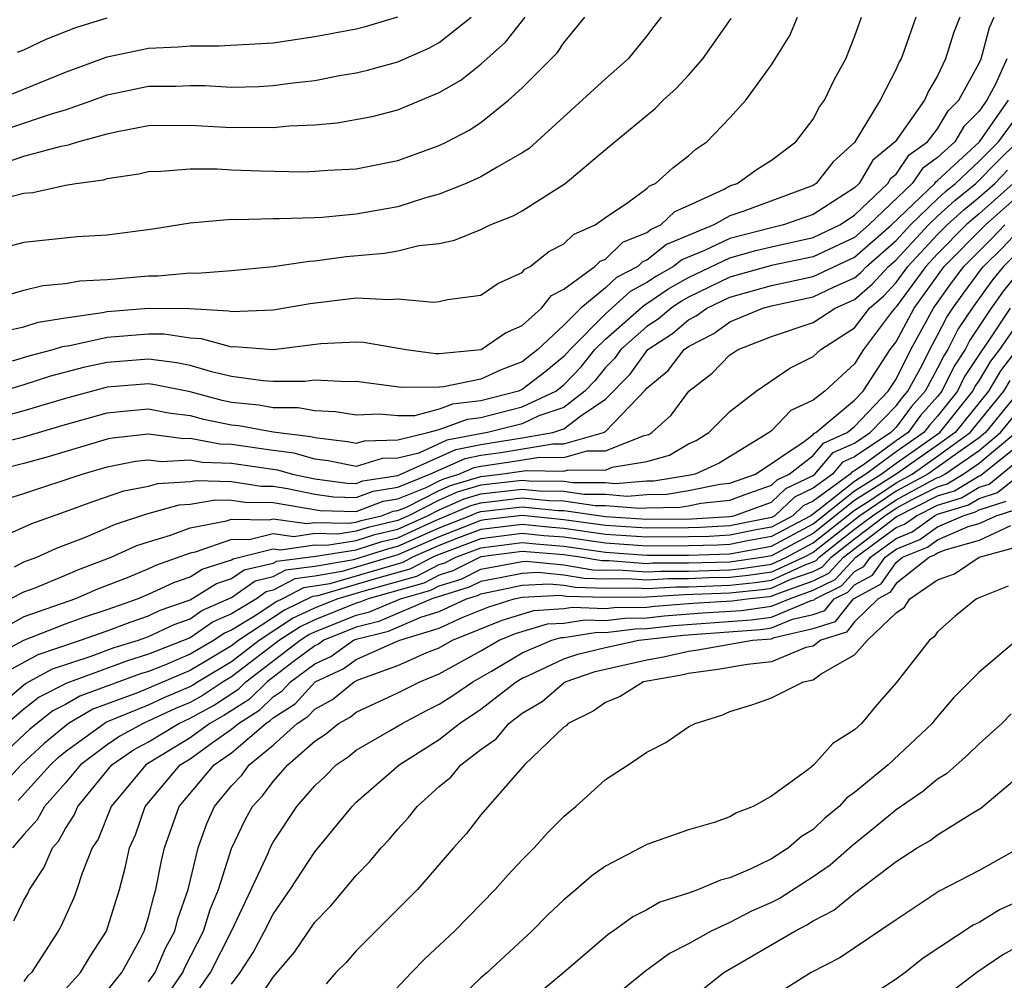
# Model space of a CAD drawing. Units: inches. Extents: x 2592000 to 2595000, y 1484683 to 1485000.
# Drawn here: x 2593001 to 2593048, y 1484757 to 1484803 of the extents above; entities that cross this region are included whole.
import ezdxf

# ---------------------------------------------------------------- set-up
doc = ezdxf.new("R2010")
doc.units = ezdxf.units.IN
doc.header["$MEASUREMENT"] = 0
doc.layers.add('LD25921482_2ft', color=182, linetype='Continuous')

msp = doc.modelspace()

# ---------------------------------------------------------------- linework, layer by layer
at = {"layer": 'LD25921482_2ft'}
for points, elevation in [([(2592999, 1484782.295), (2593001, 1484782.805), (2593003, 1484783.397), (2593005, 1484783.95), (2593005.946, 1484784.055), (2593007, 1484784.141), (2593007.954, 1484783.953), (2593009, 1484783.826), (2593009.652, 1484783.652), (2593011, 1484783.376), (2593011.34, 1484783.34), (2593013, 1484783.042), (2593014.814, 1484782.814), (2593015, 1484782.759), (2593016.575, 1484782.575), (2593017, 1484782.491), (2593017.392, 1484782.608), (2593019, 1484782.654), (2593020.444, 1484783), (2593021, 1484783.148), (2593022.354, 1484783.646), (2593023, 1484783.723), (2593025, 1484784.236), (2593026.618, 1484785), (2593027, 1484785.303), (2593027.832, 1484786.168), (2593028.496, 1484787), (2593029, 1484787.506), (2593030.86, 1484789.14), (2593031, 1484789.213), (2593032.063, 1484789.937), (2593033, 1484790.471), (2593035, 1484791.421), (2593036.238, 1484791.762), (2593037, 1484791.953), (2593039, 1484792.4), (2593040.286, 1484793), (2593041, 1484793.469), (2593042.607, 1484795), (2593042.752, 1484795.248), (2593043, 1484795.451), (2593043.631, 1484796.369), (2593044.516, 1484797), (2593045, 1484797.627), (2593045.512, 1484798.488), (2593046.027, 1484799), (2593047, 1484800.782), (2593047.098, 1484801), (2593047.493, 1484802.507), (2593047.721, 1484803)], 11268), ([(2592999.397, 1484789.397), (2593001, 1484789.859), (2593001.914, 1484790.086), (2593003, 1484790.175), (2593003.697, 1484790.303), (2593005, 1484790.376), (2593007, 1484790.557), (2593007.448, 1484790.552), (2593009, 1484790.7), (2593009.321, 1484790.679), (2593011, 1484790.811), (2593013, 1484790.992), (2593014.738, 1484791.262), (2593015, 1484791.27), (2593016.519, 1484791.481), (2593018.364, 1484791.636), (2593019, 1484791.75), (2593020.009, 1484792.009), (2593021, 1484792.111), (2593021.74, 1484792.26), (2593023, 1484792.782), (2593023.454, 1484793), (2593024.562, 1484793.438), (2593025, 1484793.675), (2593027.067, 1484795), (2593029, 1484796.636), (2593031.399, 1484798.601), (2593031.776, 1484799), (2593032.419, 1484799.581), (2593033, 1484800.215), (2593033.689, 1484801), (2593035.054, 1484802.946)], 11278), ([(2592999.663, 1484799), (2593001, 1484799.529), (2593003, 1484800.351), (2593005, 1484801.089), (2593007, 1484801.507), (2593008.428, 1484801.572), (2593009, 1484801.626), (2593010.384, 1484801.616), (2593013, 1484801.774), (2593015, 1484802.066), (2593017, 1484802.443), (2593017.442, 1484802.558), (2593019, 1484803.017)], 11288), ([(2593043.954, 1484803), (2593043.394, 1484801.394), (2593043.242, 1484801), (2593043.151, 1484800.849), (2593043, 1484800.501), (2593042.227, 1484799), (2593041, 1484796.972), (2593039.966, 1484796.034), (2593039.155, 1484795), (2593039, 1484794.902), (2593035.67, 1484793.67), (2593035, 1484793.439), (2593034.215, 1484793), (2593031.937, 1484792.063), (2593031, 1484791.304), (2593030.784, 1484791.216), (2593030.56, 1484791), (2593029.535, 1484790.465), (2593029, 1484789.971), (2593027.82, 1484789), (2593027, 1484788.175), (2593025.744, 1484787), (2593025, 1484786.407), (2593023.974, 1484786.027), (2593023, 1484785.578), (2593021.2, 1484785.2), (2593021, 1484785.182), (2593019.173, 1484785.173), (2593017, 1484785.456), (2593016.561, 1484785.439), (2593015, 1484785.52), (2593014.532, 1484785.468), (2593013, 1484785.46), (2593012.511, 1484785.489), (2593011, 1484785.701), (2593010.093, 1484785.908), (2593009, 1484786.236), (2593008.368, 1484786.368), (2593007, 1484786.541), (2593005, 1484786.379), (2593003.86, 1484786.139), (2593002.285, 1484785.715), (2593001, 1484785.297), (2592999.981, 1484785)], 11272), ([(2593000.02, 1484795.98), (2593001, 1484796.316), (2593002.798, 1484796.798), (2593003.149, 1484796.851), (2593003.598, 1484797), (2593005, 1484797.391), (2593005.5, 1484797.5), (2593007, 1484797.788), (2593009, 1484797.807), (2593011, 1484797.69), (2593011.707, 1484797.707), (2593013, 1484797.687), (2593013.774, 1484797.774), (2593015, 1484797.821), (2593016.09, 1484797.91), (2593017.773, 1484798.227), (2593019, 1484798.544), (2593021, 1484799.369), (2593022.031, 1484799.97), (2593023, 1484800.733), (2593024.194, 1484801.806), (2593025.135, 1484803)], 11284), ([(2593031.687, 1484803), (2593031.382, 1484802.618), (2593031, 1484802.102), (2593030.095, 1484801), (2593029, 1484800.033), (2593025.322, 1484796.678), (2593025, 1484796.465), (2593023.788, 1484795.787), (2593023, 1484795.309), (2593022.301, 1484795), (2593021, 1484794.482), (2593020.286, 1484794.286), (2593019, 1484793.873), (2593017, 1484793.512), (2593015.363, 1484793.363), (2593015, 1484793.347), (2593013.293, 1484793.293), (2593013, 1484793.3), (2593011.252, 1484793.252), (2593011, 1484793.263), (2593009, 1484793.082), (2593007.208, 1484792.791), (2593005, 1484792.515), (2593003.566, 1484792.434), (2593001, 1484792.162), (2593000.093, 1484791.907)], 11280), ([(2593000.102, 1484787.898), (2593001, 1484788.093), (2593001.683, 1484788.317), (2593003, 1484788.533), (2593004.78, 1484788.78), (2593005, 1484788.828), (2593007, 1484788.99), (2593008.971, 1484788.971), (2593010.867, 1484788.867), (2593011, 1484788.831), (2593013, 1484788.906), (2593014.781, 1484789.219), (2593017, 1484789.488), (2593018.593, 1484789.407), (2593019, 1484789.449), (2593020.724, 1484789.276), (2593021, 1484789.309), (2593021.404, 1484789.404), (2593023, 1484789.624), (2593023.818, 1484790.182), (2593025, 1484790.711), (2593025.127, 1484790.873), (2593025.379, 1484791), (2593026.276, 1484791.724), (2593027, 1484792.092), (2593027.46, 1484792.54), (2593028.501, 1484793), (2593029, 1484793.356), (2593030.074, 1484794.074), (2593031, 1484794.756), (2593031.125, 1484794.875), (2593031.414, 1484795), (2593032.243, 1484795.757), (2593033, 1484796.326), (2593033.355, 1484796.645), (2593033.889, 1484797), (2593035, 1484798.156), (2593035.757, 1484799), (2593037, 1484800.712), (2593037.876, 1484802.123), (2593038.251, 1484803)], 11276), ([(2593046.066, 1484803), (2593045.758, 1484802.241), (2593045.387, 1484801), (2593045, 1484800.18), (2593044.554, 1484799.446), (2593044.361, 1484799), (2593042.954, 1484797), (2593041.881, 1484796.119), (2593041.229, 1484795), (2593041, 1484794.782), (2593039, 1484793.499), (2593037.58, 1484793), (2593037, 1484792.867), (2593035, 1484792.353), (2593033.773, 1484791.773), (2593032.677, 1484791.324), (2593032.277, 1484791), (2593031.463, 1484790.537), (2593031, 1484790.221), (2593030.198, 1484789.802), (2593029, 1484788.713), (2593027.296, 1484787), (2593027.164, 1484786.836), (2593027, 1484786.664), (2593026.084, 1484785.916), (2593025, 1484785.078), (2593024.82, 1484785), (2593023, 1484784.526), (2593021.637, 1484784.363), (2593021, 1484784.129), (2593019.812, 1484783.812), (2593019, 1484783.809), (2593018.109, 1484783.891), (2593017, 1484783.837), (2593016.008, 1484784.008), (2593015, 1484784.049), (2593014.197, 1484784.197), (2593013, 1484784.192), (2593012.315, 1484784.315), (2593011, 1484784.456), (2593010.548, 1484784.548), (2593009, 1484784.962), (2593007.309, 1484785.308), (2593007, 1484785.347), (2593005, 1484785.185), (2593003, 1484784.65), (2593001, 1484784.046), (2593000.178, 1484783.822)], 11270), ([(2593000.319, 1484797.681), (2593002.367, 1484798.367), (2593003, 1484798.539), (2593004.313, 1484799), (2593005, 1484799.261), (2593007, 1484799.681), (2593008.317, 1484799.683), (2593009, 1484799.715), (2593009.709, 1484799.71), (2593011, 1484799.636), (2593012.331, 1484799.67), (2593013, 1484799.706), (2593013.822, 1484799.822), (2593015, 1484799.961), (2593016.193, 1484800.193), (2593017, 1484800.324), (2593017.55, 1484800.449), (2593019, 1484800.861), (2593020.493, 1484801.507), (2593021, 1484801.787), (2593022.528, 1484803)], 11286), ([(2593000.374, 1484794.375), (2593001, 1484794.528), (2593001.432, 1484794.568), (2593003, 1484794.915), (2593003.496, 1484795), (2593004.828, 1484795.172), (2593005, 1484795.229), (2593006.536, 1484795.464), (2593007, 1484795.574), (2593007.585, 1484795.585), (2593009, 1484795.704), (2593010.299, 1484795.701), (2593011, 1484795.655), (2593012.396, 1484795.604), (2593014.437, 1484795.562), (2593015, 1484795.585), (2593015.64, 1484795.64), (2593017, 1484795.703), (2593019, 1484796.109), (2593021, 1484796.826), (2593021.365, 1484797), (2593022.442, 1484797.558), (2593023, 1484797.932), (2593024.33, 1484799), (2593025, 1484799.609), (2593026.691, 1484801.309), (2593027, 1484801.773), (2593028.009, 1484803)], 11282), ([(2593000.451, 1484786.451), (2593001.294, 1484786.706), (2593002.398, 1484787), (2593002.851, 1484787.149), (2593003.202, 1484787.201), (2593005, 1484787.593), (2593007, 1484787.758), (2593007.751, 1484787.751), (2593009, 1484787.565), (2593009.537, 1484787.536), (2593011, 1484787.138), (2593011.144, 1484787.143), (2593013, 1484787.008), (2593015.299, 1484787.299), (2593017, 1484787.372), (2593017.354, 1484787.354), (2593019.404, 1484787), (2593020.814, 1484786.814), (2593021, 1484786.815), (2593023.014, 1484787), (2593024.191, 1484787.809), (2593025, 1484788.151), (2593025.929, 1484789), (2593026.401, 1484789.599), (2593027, 1484789.903), (2593028.497, 1484791), (2593028.752, 1484791.248), (2593029, 1484791.358), (2593029.836, 1484792.164), (2593031, 1484792.641), (2593031.198, 1484792.802), (2593031.674, 1484793), (2593032.352, 1484793.648), (2593033, 1484793.928), (2593034.726, 1484794.726), (2593035, 1484794.879), (2593035.35, 1484795), (2593036.312, 1484795.688), (2593037, 1484796.119), (2593038.17, 1484797), (2593039, 1484798.087), (2593039.316, 1484798.684), (2593039.552, 1484799), (2593040.012, 1484799.988), (2593040.577, 1484801), (2593041, 1484802.056), (2593041.331, 1484803)], 11274), ([(2593000.686, 1484801.314), (2593001, 1484801.433), (2593002.061, 1484801.939), (2593003.497, 1484802.503), (2593005, 1484802.969)], 11290), ([(2593048.327, 1484801), (2593047.785, 1484799.784), (2593047.368, 1484799), (2593047, 1484798.471), (2593046.263, 1484797.738), (2593045.824, 1484797), (2593045, 1484796.239), (2593044.276, 1484795.724), (2593043.779, 1484795), (2593041.694, 1484793), (2593041, 1484792.391), (2593039, 1484791.467), (2593037, 1484791.039), (2593035, 1484790.479), (2593033, 1484789.529), (2593032.663, 1484789.337), (2593032.168, 1484789), (2593031.542, 1484788.458), (2593031, 1484788.106), (2593029.746, 1484787), (2593029.436, 1484786.564), (2593029, 1484786.128), (2593028.499, 1484785.501), (2593028.018, 1484785), (2593027, 1484784.202), (2593025.802, 1484783.803), (2593025, 1484783.423), (2593023.317, 1484783), (2593021.37, 1484782.63), (2593020.014, 1484782.014), (2593019, 1484781.77), (2593018.25, 1484781.749), (2593017, 1484781.375), (2593015.642, 1484781.642), (2593015, 1484781.717), (2593014.014, 1484782.014), (2593013, 1484782.137), (2593011, 1484782.422), (2593010.439, 1484782.439), (2593009, 1484782.719), (2593008.703, 1484782.703), (2593007, 1484782.929), (2593005.262, 1484782.738), (2593005, 1484782.686), (2593002.166, 1484781.834), (2593001, 1484781.513), (2592998.954, 1484781)], 11266), ([(2593000.18, 1484779.82), (2593001, 1484780.065), (2593003.803, 1484781), (2593005, 1484781.353), (2593006.372, 1484781.628), (2593007, 1484781.697), (2593007.616, 1484781.616), (2593009, 1484781.69), (2593009.578, 1484781.578), (2593011, 1484781.534), (2593013.214, 1484781.214), (2593013.925, 1484781), (2593015, 1484780.77), (2593016.566, 1484780.566), (2593017, 1484780.553), (2593017.324, 1484780.676), (2593019, 1484780.929), (2593021.805, 1484782.195), (2593023, 1484782.428), (2593025, 1484782.746), (2593026.474, 1484783), (2593027, 1484783.176), (2593027.813, 1484783.813), (2593029, 1484784.611), (2593030.187, 1484785.813), (2593031.042, 1484787), (2593032.23, 1484787.77), (2593033, 1484788.437), (2593033.374, 1484788.625), (2593033.882, 1484789), (2593035, 1484789.528), (2593037, 1484790.077), (2593039, 1484790.512), (2593041, 1484791.443), (2593042.775, 1484793), (2593044.869, 1484795), (2593044.922, 1484795.078), (2593045, 1484795.133), (2593047.016, 1484797), (2593048.41, 1484799)], 11264), ([(2593000.015, 1484778.015), (2593001.374, 1484778.626), (2593003, 1484779.196), (2593004.316, 1484779.684), (2593005.809, 1484780.191), (2593007, 1484780.428), (2593007.446, 1484780.554), (2593009, 1484780.642), (2593009.305, 1484780.695), (2593011, 1484780.642), (2593012.429, 1484780.429), (2593013, 1484780.422), (2593013.688, 1484780.311), (2593015, 1484780.031), (2593015.912, 1484779.912), (2593017, 1484779.881), (2593017.811, 1484780.189), (2593019, 1484780.368), (2593020.55, 1484781), (2593022.241, 1484781.759), (2593023, 1484781.908), (2593023.957, 1484782.043), (2593026.468, 1484782.468), (2593027, 1484782.458), (2593028.917, 1484783), (2593029, 1484783.055), (2593030.939, 1484785.061), (2593031, 1484785.148), (2593032.016, 1484785.984), (2593032.79, 1484787), (2593033, 1484787.154), (2593034.229, 1484787.771), (2593035, 1484788.34), (2593036.586, 1484789), (2593037, 1484789.112), (2593039, 1484789.534), (2593040.013, 1484790.013), (2593041, 1484790.449), (2593041.297, 1484790.703), (2593041.568, 1484791), (2593043, 1484792.258), (2593043.69, 1484793), (2593045, 1484794.262), (2593045.386, 1484794.614), (2593045.864, 1484795), (2593047, 1484796.064), (2593047.929, 1484797), (2593049, 1484798.46)], 11262), ([(2593000.541, 1484776.541), (2593001, 1484776.771), (2593001.615, 1484777), (2593002.57, 1484777.43), (2593003.961, 1484777.961), (2593005.401, 1484778.599), (2593006.91, 1484779.09), (2593008.475, 1484779.525), (2593009, 1484779.555), (2593010.23, 1484779.769), (2593011, 1484779.745), (2593011.648, 1484779.648), (2593013, 1484779.633), (2593015.258, 1484779.258), (2593017, 1484779.208), (2593018.298, 1484779.702), (2593019, 1484779.808), (2593020.363, 1484780.364), (2593021, 1484780.686), (2593021.218, 1484780.782), (2593021.95, 1484781), (2593022.676, 1484781.324), (2593023, 1484781.387), (2593024.413, 1484781.587), (2593025.826, 1484781.826), (2593027, 1484781.804), (2593028.121, 1484782.121), (2593029, 1484782.116), (2593030.865, 1484782.865), (2593031.088, 1484782.911), (2593031.235, 1484783), (2593032.162, 1484783.838), (2593033.023, 1484785), (2593034.141, 1484785.858), (2593035, 1484786.742), (2593035.151, 1484786.849), (2593035.387, 1484787), (2593037, 1484787.631), (2593039, 1484788.304), (2593040.062, 1484789), (2593041, 1484789.414), (2593041.855, 1484790.145), (2593042.635, 1484791), (2593043, 1484791.321), (2593044.562, 1484793), (2593045, 1484793.421), (2593045.826, 1484794.174), (2593046.846, 1484795), (2593047.911, 1484796.089), (2593048.842, 1484797)], 11260), ([(2593000.333, 1484775), (2593001, 1484775.334), (2593001.533, 1484775.533), (2593003, 1484776.136), (2593003.6, 1484776.4), (2593005.202, 1484777), (2593006.435, 1484777.565), (2593007, 1484777.747), (2593008.056, 1484778.056), (2593009, 1484778.409), (2593010.747, 1484778.747), (2593011, 1484778.834), (2593012.808, 1484778.808), (2593013, 1484778.857), (2593014.619, 1484778.618), (2593015, 1484778.674), (2593016.636, 1484778.636), (2593017, 1484778.693), (2593017.232, 1484778.768), (2593018.22, 1484779), (2593018.785, 1484779.215), (2593019, 1484779.247), (2593019.417, 1484779.417), (2593021, 1484780.221), (2593021.543, 1484780.457), (2593023, 1484780.892), (2593023.945, 1484781), (2593025.184, 1484781.184), (2593027, 1484781.15), (2593027.209, 1484781.209), (2593029, 1484781.2), (2593029.333, 1484781.333), (2593031, 1484781.602), (2593032.089, 1484781.911), (2593033, 1484782.459), (2593033.373, 1484782.627), (2593033.984, 1484783), (2593035, 1484784.015), (2593036.26, 1484785), (2593037.89, 1484786.111), (2593039, 1484786.66), (2593039.374, 1484787), (2593041, 1484788.047), (2593041.725, 1484789), (2593042.412, 1484789.588), (2593043, 1484790.232), (2593043.567, 1484791), (2593045, 1484792.538), (2593045.459, 1484793), (2593046.265, 1484793.735), (2593047, 1484794.33), (2593047.748, 1484795), (2593048.363, 1484795.637)], 11258), ([(2593048.636, 1484795), (2593047, 1484793.535), (2593046.704, 1484793.296), (2593046.38, 1484793), (2593045, 1484791.612), (2593044.43, 1484791), (2593043, 1484789.063), (2593042.935, 1484789), (2593042.729, 1484788.729), (2593041.438, 1484787), (2593041, 1484786.309), (2593039.573, 1484785), (2593039, 1484784.555), (2593037.937, 1484784.062), (2593037, 1484783.092), (2593036.888, 1484783), (2593034.478, 1484781.522), (2593033.318, 1484781), (2593033, 1484780.935), (2593031.333, 1484780.667), (2593031, 1484780.66), (2593029.463, 1484780.537), (2593029, 1484780.575), (2593027.42, 1484780.58), (2593027, 1484780.643), (2593025.335, 1484780.665), (2593025, 1484780.699), (2593023, 1484780.471), (2593021.868, 1484780.132), (2593021, 1484779.755), (2593019.513, 1484779), (2593019, 1484778.768), (2593017.568, 1484778.432), (2593017, 1484778.249), (2593016.109, 1484778.11), (2593015, 1484778.135), (2593013.988, 1484777.988), (2593013, 1484778.133), (2593011.84, 1484777.84), (2593011, 1484777.852), (2593009.25, 1484777.25), (2593009, 1484777.202), (2593007.377, 1484776.623), (2593007, 1484776.446), (2593006.044, 1484776.044), (2593004.537, 1484775.463), (2593003.481, 1484775), (2593001, 1484774.134), (2592999, 1484773.017)], 11256), ([(2592999.687, 1484772.313), (2593001, 1484773.006), (2593003, 1484773.786), (2593003.889, 1484774.111), (2593005, 1484774.482), (2593006.469, 1484775), (2593007, 1484775.223), (2593008.211, 1484775.789), (2593009, 1484776.064), (2593009.575, 1484776.426), (2593011, 1484776.879), (2593011.071, 1484776.93), (2593013, 1484777.41), (2593013.358, 1484777.358), (2593015, 1484777.596), (2593015.583, 1484777.583), (2593017, 1484777.804), (2593017.903, 1484778.097), (2593019, 1484778.354), (2593020.431, 1484779), (2593021, 1484779.289), (2593022.192, 1484779.808), (2593023, 1484780.049), (2593025, 1484780.277), (2593025.805, 1484780.195), (2593027, 1484780.179), (2593027.966, 1484780.034), (2593029, 1484780.031), (2593030.054, 1484779.946), (2593031, 1484780.022), (2593031.96, 1484780.039), (2593033, 1484780.207), (2593034.517, 1484780.517), (2593035, 1484780.568), (2593036.225, 1484781), (2593038.568, 1484782.568), (2593039, 1484782.908), (2593039.042, 1484782.958), (2593039.138, 1484783), (2593041, 1484784.557), (2593041.422, 1484785), (2593042.72, 1484787), (2593043, 1484787.375), (2593043.878, 1484789), (2593045.321, 1484791), (2593047.307, 1484793), (2593049, 1484794.508)], 11254), ([(2592999, 1484769.186), (2593001.074, 1484770.926), (2593002.376, 1484771.623), (2593004.24, 1484772.24), (2593005.351, 1484772.65), (2593006.509, 1484773), (2593007, 1484773.181), (2593008.234, 1484773.765), (2593009, 1484774.034), (2593009.571, 1484774.429), (2593011, 1484775.061), (2593012.133, 1484775.867), (2593013, 1484776.065), (2593013.612, 1484776.388), (2593015, 1484776.569), (2593016.889, 1484776.889), (2593018.575, 1484777.425), (2593019, 1484777.525), (2593021, 1484778.413), (2593022.477, 1484779), (2593022.842, 1484779.159), (2593023, 1484779.206), (2593025, 1484779.434), (2593026.745, 1484779.256), (2593027, 1484779.252), (2593029, 1484778.956), (2593031, 1484778.827), (2593033.145, 1484778.854), (2593035, 1484778.963), (2593035.185, 1484779), (2593037, 1484779.659), (2593037.695, 1484780.305), (2593039, 1484780.938), (2593039.086, 1484781), (2593039.964, 1484782.036), (2593041, 1484782.493), (2593041.757, 1484783), (2593043, 1484784.294), (2593043.302, 1484784.698), (2593043.57, 1484785), (2593044.249, 1484786.249), (2593044.625, 1484787), (2593045, 1484787.685), (2593045.44, 1484788.56), (2593045.734, 1484789), (2593046.264, 1484789.736), (2593047.119, 1484790.881), (2593047.216, 1484791), (2593048.112, 1484791.888), (2593049.173, 1484793)], 11250), ([(2593000.383, 1484771.617), (2593001.687, 1484772.313), (2593003.719, 1484773), (2593005, 1484773.457), (2593006.121, 1484773.879), (2593007, 1484774.181), (2593007.555, 1484774.445), (2593009, 1484774.952), (2593010.264, 1484775.736), (2593011, 1484775.97), (2593011.602, 1484776.398), (2593013, 1484776.718), (2593013.185, 1484776.815), (2593015.056, 1484777.056), (2593017, 1484777.36), (2593018.239, 1484777.761), (2593019, 1484777.939), (2593020.712, 1484778.713), (2593022.517, 1484779.483), (2593023, 1484779.627), (2593025, 1484779.855), (2593026.275, 1484779.725), (2593027, 1484779.716), (2593028.511, 1484779.489), (2593029, 1484779.488), (2593030.645, 1484779.355), (2593031, 1484779.383), (2593032.588, 1484779.412), (2593033, 1484779.478), (2593033.601, 1484779.601), (2593035, 1484779.75), (2593035.913, 1484780.087), (2593037, 1484780.464), (2593037.278, 1484780.722), (2593037.851, 1484781), (2593039, 1484781.903), (2593039.503, 1484782.497), (2593040.644, 1484783), (2593041, 1484783.297), (2593042.621, 1484785), (2593043, 1484785.575), (2593043.713, 1484787), (2593044.805, 1484789), (2593045.723, 1484790.276), (2593046.267, 1484791), (2593047.634, 1484792.366), (2593048.245, 1484793)], 11252), ([(2593049, 1484791.835), (2593048.176, 1484791), (2593047.647, 1484790.353), (2593046.663, 1484789), (2593045.996, 1484788.004), (2593045.493, 1484787), (2593045.295, 1484786.705), (2593045, 1484786.098), (2593044.403, 1484785), (2593043.743, 1484784.257), (2593043, 1484783.263), (2593042.747, 1484783), (2593041, 1484781.829), (2593040.425, 1484781.576), (2593039.937, 1484781), (2593039, 1484780.319), (2593038.112, 1484779.888), (2593037.157, 1484779), (2593037, 1484778.916), (2593035, 1484778.513), (2593033.57, 1484778.43), (2593033, 1484778.414), (2593031, 1484778.394), (2593029, 1484778.529), (2593027, 1484778.807), (2593025, 1484779.012), (2593023.199, 1484778.801), (2593023, 1484778.775), (2593021, 1484777.988), (2593019, 1484777.11), (2593016.308, 1484776.308), (2593015, 1484776.086), (2593014.039, 1484775.961), (2593013, 1484775.412), (2593012.665, 1484775.336), (2593012.193, 1484775), (2593011, 1484774.273), (2593010.113, 1484773.887), (2593009, 1484773.117), (2593007, 1484772.325), (2593005.983, 1484772.017), (2593003.061, 1484770.939), (2593001.734, 1484770.266), (2593001, 1484769.692), (2593000.184, 1484769)], 11248), ([(2593049.122, 1484791), (2593048.175, 1484789.825), (2593047.579, 1484789), (2593046.553, 1484787.447), (2593046.329, 1484787), (2593045.797, 1484786.203), (2593045.211, 1484785), (2593045, 1484784.735), (2593044.183, 1484783.817), (2593043.574, 1484783), (2593043, 1484782.601), (2593041.5, 1484781.501), (2593041, 1484781.165), (2593040.886, 1484781.115), (2593040.788, 1484781), (2593039, 1484779.7), (2593038.529, 1484779.471), (2593038.022, 1484779), (2593037, 1484778.453), (2593036.334, 1484778.334), (2593035, 1484778.064), (2593033.995, 1484778.005), (2593033, 1484777.979), (2593031, 1484777.962), (2593029, 1484778.102), (2593027, 1484778.384), (2593026.428, 1484778.428), (2593025, 1484778.578), (2593023, 1484778.334), (2593021.934, 1484777.934), (2593021, 1484777.563), (2593019.713, 1484777), (2593019.246, 1484776.754), (2593015.727, 1484775.727), (2593015, 1484775.603), (2593014.466, 1484775.534), (2593013.455, 1484775), (2593013.145, 1484774.854), (2593012.266, 1484774.266), (2593011, 1484773.495), (2593010.655, 1484773.345), (2593010.157, 1484773), (2593009, 1484772.325), (2593007.82, 1484771.821), (2593007, 1484771.5), (2593006.616, 1484771.384), (2593003.689, 1484770.31), (2593003, 1484769.913), (2593002.393, 1484769.607), (2593001.281, 1484768.719), (2592999.433, 1484767)], 11246), ([(2593048.489, 1484789), (2593047.52, 1484787.52), (2593047.092, 1484786.908), (2593046.298, 1484785.702), (2593045.956, 1484785), (2593045, 1484783.798), (2593044.624, 1484783.376), (2593044.344, 1484783), (2593043, 1484782.067), (2593041.547, 1484781), (2593041, 1484780.653), (2593039.295, 1484779.295), (2593038.888, 1484779), (2593037, 1484777.991), (2593035.771, 1484777.771), (2593035, 1484777.615), (2593034.419, 1484777.581), (2593033, 1484777.543), (2593031, 1484777.529), (2593029, 1484777.675), (2593027, 1484777.96), (2593026.036, 1484778.035), (2593025, 1484778.144), (2593023, 1484777.894), (2593021, 1484777.138), (2593020.684, 1484777), (2593019.581, 1484776.419), (2593017.97, 1484775.97), (2593015.146, 1484775.146), (2593014.893, 1484775.107), (2593013.541, 1484774.459), (2593011.354, 1484773), (2593011, 1484772.729), (2593009, 1484771.55), (2593006.468, 1484770.468), (2593004.318, 1484769.682), (2593003.136, 1484769), (2593001.964, 1484768.036), (2593000.87, 1484767), (2592999.971, 1484766.029)], 11244), ([(2593000.717, 1484765.283), (2593002.275, 1484767), (2593002.647, 1484767.353), (2593003, 1484767.648), (2593004.856, 1484769), (2593004.947, 1484769.053), (2593007, 1484769.9), (2593007.75, 1484770.25), (2593009, 1484770.779), (2593009.143, 1484770.857), (2593009.357, 1484771), (2593011, 1484771.987), (2593012.325, 1484773), (2593013.936, 1484774.064), (2593015, 1484774.565), (2593016.085, 1484775), (2593017.375, 1484775.375), (2593019.917, 1484776.083), (2593021, 1484776.654), (2593021.266, 1484776.734), (2593021.792, 1484777), (2593023, 1484777.453), (2593025, 1484777.71), (2593025.643, 1484777.643), (2593027, 1484777.536), (2593029, 1484777.248), (2593031, 1484777.097), (2593033, 1484777.107), (2593035, 1484777.165), (2593037, 1484777.529), (2593039, 1484778.602), (2593041, 1484780.191), (2593042.276, 1484781), (2593043, 1484781.532), (2593045.108, 1484783), (2593046.702, 1484785), (2593046.8, 1484785.201), (2593047, 1484785.5), (2593047.558, 1484786.442), (2593047.992, 1484787), (2593049.376, 1484789)], 11242), ([(2593048.821, 1484787), (2593048.025, 1484785.975), (2593047.446, 1484785), (2593045.841, 1484783), (2593045, 1484782.39), (2593043.005, 1484781), (2593041, 1484779.729), (2593039, 1484778.145), (2593037, 1484777.066), (2593036.631, 1484777), (2593035, 1484776.766), (2593033, 1484776.714), (2593031.292, 1484776.707), (2593031, 1484776.69), (2593029.18, 1484776.82), (2593028.823, 1484776.823), (2593027.779, 1484777), (2593027, 1484777.113), (2593025, 1484777.277), (2593023, 1484777.013), (2593021.659, 1484776.341), (2593021, 1484776.142), (2593020.252, 1484775.748), (2593017.574, 1484775), (2593017.17, 1484774.83), (2593017, 1484774.787), (2593015, 1484773.984), (2593014.331, 1484773.669), (2593013.305, 1484773), (2593011, 1484771.245), (2593010.592, 1484771), (2593009.637, 1484770.363), (2593009, 1484770.012), (2593008.289, 1484769.711), (2593006.737, 1484769), (2593005.612, 1484768.388), (2593005, 1484767.967), (2593003.721, 1484767), (2593003, 1484766.134), (2593001.991, 1484765), (2593001.639, 1484764.361), (2593001, 1484763.657), (2593000.441, 1484763)], 11240), ([(2593000.512, 1484759.488), (2593001, 1484760.493), (2593001.186, 1484760.814), (2593001.269, 1484761), (2593001.962, 1484762.038), (2593002.367, 1484763), (2593002.668, 1484763.331), (2593003, 1484763.934), (2593003.421, 1484764.579), (2593003.59, 1484765), (2593005.234, 1484767), (2593006.281, 1484767.72), (2593007, 1484768.111), (2593008.457, 1484769), (2593009, 1484769.246), (2593010.132, 1484769.868), (2593011.34, 1484770.66), (2593011.685, 1484771), (2593014.307, 1484773), (2593014.726, 1484773.274), (2593015, 1484773.403), (2593017, 1484774.209), (2593017.632, 1484774.369), (2593019.128, 1484775), (2593020.587, 1484775.413), (2593021, 1484775.631), (2593022.052, 1484775.948), (2593023, 1484776.426), (2593025, 1484776.793), (2593025.197, 1484776.803), (2593027, 1484776.638), (2593028.401, 1484776.401), (2593029, 1484776.383), (2593029.61, 1484776.389), (2593031, 1484776.29), (2593031.669, 1484776.331), (2593033, 1484776.336), (2593035, 1484776.396), (2593035.548, 1484776.452), (2593037, 1484776.669), (2593037.725, 1484777), (2593039, 1484777.688), (2593041, 1484779.267), (2593041.73, 1484779.73), (2593043, 1484780.589), (2593043.767, 1484781), (2593045, 1484781.86), (2593046.575, 1484783), (2593048.189, 1484785), (2593048.491, 1484785.509)], 11238), ([(2593048.932, 1484785), (2593047.305, 1484783), (2593047, 1484782.744), (2593046.192, 1484782.192), (2593044.529, 1484781), (2593043, 1484780.18), (2593041.255, 1484779), (2593039, 1484777.231), (2593038.572, 1484777), (2593037, 1484776.283), (2593035.884, 1484776.116), (2593035, 1484776.026), (2593033.997, 1484776.003), (2593033, 1484775.958), (2593032.046, 1484775.954), (2593031, 1484775.89), (2593030.041, 1484775.959), (2593029, 1484775.948), (2593027.978, 1484775.978), (2593027, 1484776.143), (2593025.741, 1484776.259), (2593025, 1484776.223), (2593024.017, 1484776.017), (2593023, 1484775.834), (2593022.445, 1484775.555), (2593020.648, 1484775), (2593018.093, 1484773.907), (2593017, 1484773.631), (2593015.44, 1484773), (2593015.183, 1484772.817), (2593015, 1484772.732), (2593013.964, 1484771.964), (2593012.707, 1484771), (2593011.847, 1484770.153), (2593010.626, 1484769.373), (2593009.947, 1484769), (2593009, 1484768.309), (2593006.874, 1484767), (2593005.198, 1484765), (2593004.568, 1484763.433), (2593004.285, 1484763), (2593003.794, 1484761.794), (2593003.539, 1484761), (2593003.395, 1484760.605), (2593002.773, 1484759.226), (2593002.643, 1484759), (2593001.354, 1484757), (2593001.177, 1484756.823), (2593001, 1484756.572)], 11236), ([(2593003, 1484756.205), (2593003.725, 1484757), (2593004.199, 1484757.801), (2593004.978, 1484759), (2593005.595, 1484761), (2593005.895, 1484762.105), (2593006.088, 1484763), (2593006.365, 1484763.635), (2593006.834, 1484765), (2593008.527, 1484767), (2593009, 1484767.291), (2593010.078, 1484768.078), (2593011, 1484768.721), (2593011.323, 1484769), (2593012.355, 1484769.645), (2593013, 1484770.281), (2593013.44, 1484770.56), (2593013.838, 1484771), (2593015, 1484771.862), (2593015.779, 1484772.221), (2593016.87, 1484773), (2593017, 1484773.053), (2593018.555, 1484773.445), (2593020.113, 1484774.113), (2593021, 1484774.382), (2593022.304, 1484775), (2593022.839, 1484775.161), (2593023, 1484775.243), (2593025, 1484775.654), (2593026.286, 1484775.715), (2593027, 1484775.649), (2593027.555, 1484775.555), (2593029, 1484775.512), (2593030.471, 1484775.529), (2593031, 1484775.491), (2593032.423, 1484775.577), (2593033, 1484775.579), (2593035, 1484775.656), (2593036.22, 1484775.78), (2593037, 1484775.896), (2593038.649, 1484776.649), (2593039, 1484776.775), (2593039.151, 1484776.849), (2593039.29, 1484777), (2593041, 1484778.345), (2593041.86, 1484779), (2593043, 1484779.771), (2593044.663, 1484780.663), (2593045, 1484780.832), (2593045.129, 1484780.871), (2593045.341, 1484781), (2593047, 1484782.133), (2593048.032, 1484783), (2593049.367, 1484784.633)], 11234), ([(2593005, 1484756.122), (2593005.719, 1484757), (2593006.574, 1484758.574), (2593006.791, 1484759), (2593007, 1484759.667), (2593007.264, 1484760.736), (2593007.356, 1484761), (2593007.619, 1484762.381), (2593007.772, 1484763), (2593008.476, 1484765), (2593010.167, 1484767), (2593011, 1484767.58), (2593012.642, 1484769), (2593012.862, 1484769.138), (2593013, 1484769.274), (2593014.057, 1484769.944), (2593015.018, 1484771), (2593016.375, 1484771.625), (2593017, 1484772.072), (2593018.935, 1484772.935), (2593019.094, 1484773), (2593021, 1484773.578), (2593022.099, 1484774.099), (2593023.381, 1484774.619), (2593024.601, 1484775), (2593025, 1484775.084), (2593026.829, 1484775.171), (2593027.133, 1484775.133), (2593029, 1484775.077), (2593031, 1484775.091), (2593032.8, 1484775.2), (2593035, 1484775.286), (2593036.556, 1484775.444), (2593037, 1484775.51), (2593037.938, 1484775.938), (2593039, 1484776.32), (2593039.456, 1484776.544), (2593039.876, 1484777), (2593041, 1484777.884), (2593042.465, 1484779), (2593043, 1484779.362), (2593043.781, 1484779.781), (2593045, 1484780.392), (2593045.467, 1484780.533), (2593046.236, 1484781), (2593047, 1484781.522), (2593048.759, 1484783)], 11232), ([(2593007, 1484756.557), (2593007.317, 1484757), (2593007.823, 1484758.177), (2593008.263, 1484759), (2593008.41, 1484759.591), (2593008.899, 1484761), (2593009.388, 1484763), (2593009.813, 1484764.187), (2593010.172, 1484765), (2593011, 1484765.99), (2593011.491, 1484766.509), (2593011.852, 1484767), (2593013, 1484767.952), (2593014.157, 1484769), (2593014.673, 1484769.327), (2593015, 1484769.689), (2593015.856, 1484770.144), (2593016.906, 1484771), (2593017.092, 1484771.092), (2593019, 1484771.783), (2593020.407, 1484772.407), (2593021, 1484772.644), (2593021.637, 1484773), (2593024.027, 1484773.973), (2593025.559, 1484774.442), (2593027, 1484774.525), (2593027.41, 1484774.59), (2593029, 1484774.528), (2593029.422, 1484774.578), (2593031, 1484774.599), (2593031.36, 1484774.64), (2593033.218, 1484774.782), (2593035.104, 1484774.896), (2593035.829, 1484775), (2593036.892, 1484775.108), (2593037, 1484775.124), (2593037.228, 1484775.228), (2593039, 1484775.864), (2593039.761, 1484776.239), (2593040.463, 1484777), (2593043, 1484778.941), (2593045, 1484779.952), (2593045.806, 1484780.195), (2593047, 1484780.921), (2593047.06, 1484780.94), (2593049, 1484782.5)], 11230), ([(2593007.973, 1484756.027), (2593008.648, 1484757), (2593008.754, 1484757.246), (2593009.651, 1484759), (2593009.964, 1484760.036), (2593010.367, 1484761), (2593011, 1484762.975), (2593011.649, 1484764.351), (2593012.009, 1484765), (2593012.491, 1484765.51), (2593013, 1484766.201), (2593013.704, 1484767), (2593015, 1484768.141), (2593015.515, 1484768.485), (2593016.145, 1484769), (2593016.703, 1484769.297), (2593017, 1484769.539), (2593019, 1484770.472), (2593020.057, 1484771), (2593021, 1484771.378), (2593023, 1484772.492), (2593023.881, 1484773), (2593024.673, 1484773.327), (2593026.213, 1484773.787), (2593027, 1484773.832), (2593028.008, 1484773.992), (2593029, 1484773.953), (2593029.934, 1484774.066), (2593031, 1484774.08), (2593031.826, 1484774.174), (2593033.684, 1484774.316), (2593035.561, 1484774.439), (2593037, 1484774.645), (2593037.861, 1484775), (2593039, 1484775.409), (2593040.066, 1484775.934), (2593041.059, 1484777), (2593043, 1484778.424), (2593043.411, 1484778.589), (2593043.978, 1484779), (2593045, 1484779.513), (2593046.144, 1484779.856), (2593047, 1484780.377), (2593047.475, 1484780.525), (2593049.684, 1484782.316)], 11228), ([(2593008.759, 1484755.241), (2593009.981, 1484757), (2593010.995, 1484759), (2593011.946, 1484761), (2593012.752, 1484762.752), (2593012.852, 1484763), (2593013, 1484763.281), (2593014.144, 1484765), (2593015, 1484765.988), (2593015.52, 1484766.48), (2593016.03, 1484767), (2593016.612, 1484767.389), (2593017, 1484767.706), (2593018.672, 1484768.672), (2593019.208, 1484769), (2593020.383, 1484769.617), (2593021, 1484769.918), (2593021.658, 1484770.342), (2593022.61, 1484771), (2593023.513, 1484771.513), (2593025, 1484772.396), (2593026.42, 1484773), (2593026.868, 1484773.132), (2593027, 1484773.14), (2593028.605, 1484773.394), (2593029, 1484773.379), (2593030.447, 1484773.554), (2593031, 1484773.561), (2593032.292, 1484773.708), (2593036.018, 1484773.981), (2593037, 1484774.122), (2593038.909, 1484774.909), (2593039.053, 1484774.947), (2593039.095, 1484775), (2593040.371, 1484775.629), (2593041, 1484776.311), (2593041.451, 1484776.549), (2593041.763, 1484777), (2593043, 1484777.908), (2593043.78, 1484778.22), (2593044.855, 1484779), (2593045, 1484779.073), (2593046.482, 1484779.518), (2593047, 1484779.833), (2593047.89, 1484780.11), (2593050.095, 1484781.906)], 11226), ([(2593011, 1484756.448), (2593011.405, 1484757), (2593012.035, 1484757.965), (2593012.591, 1484759), (2593013, 1484759.82), (2593013.824, 1484761), (2593015, 1484762.817), (2593016.798, 1484765), (2593017, 1484765.199), (2593019.069, 1484767), (2593021, 1484768.225), (2593021.969, 1484769), (2593023, 1484769.683), (2593024.707, 1484771), (2593025, 1484771.174), (2593025.302, 1484771.302), (2593027, 1484772.102), (2593027.668, 1484772.332), (2593029, 1484772.648), (2593030.618, 1484773), (2593032.758, 1484773.242), (2593036.476, 1484773.524), (2593037, 1484773.599), (2593038.019, 1484774.019), (2593039, 1484774.248), (2593039.572, 1484774.429), (2593040.018, 1484775), (2593040.676, 1484775.325), (2593041, 1484775.676), (2593041.868, 1484776.133), (2593042.466, 1484777), (2593043, 1484777.391), (2593044.149, 1484777.851), (2593045, 1484778.468), (2593046.223, 1484779), (2593046.82, 1484779.18), (2593047, 1484779.289), (2593048.306, 1484779.695)], 11224), ([(2593011.807, 1484755), (2593013, 1484756.774), (2593014.023, 1484757.977), (2593015, 1484759.432), (2593015.777, 1484760.223), (2593017, 1484761.669), (2593017.658, 1484762.342), (2593018.204, 1484763), (2593018.587, 1484763.413), (2593019, 1484763.909), (2593019.525, 1484764.475), (2593019.931, 1484765), (2593021, 1484765.961), (2593021.566, 1484766.433), (2593022.033, 1484767), (2593023, 1484767.744), (2593023.738, 1484768.263), (2593024.349, 1484769), (2593025, 1484769.486), (2593025.949, 1484770.051), (2593027, 1484770.959), (2593027.065, 1484771), (2593028.504, 1484771.496), (2593029, 1484771.614), (2593031, 1484772.059), (2593031.802, 1484772.198), (2593033, 1484772.481), (2593033.459, 1484772.541), (2593036.089, 1484773), (2593037, 1484773.077), (2593037.13, 1484773.13), (2593039, 1484773.565), (2593040.09, 1484773.91), (2593040.941, 1484775), (2593042.284, 1484775.716), (2593043, 1484776.753), (2593043.313, 1484777), (2593044.518, 1484777.482), (2593045, 1484777.831), (2593046.472, 1484778.472), (2593047, 1484778.62), (2593047.821, 1484779), (2593048.721, 1484779.28)], 11222), ([(2593048.507, 1484778.507), (2593047, 1484777.809), (2593045.345, 1484777.345), (2593045, 1484777.195), (2593044.887, 1484777.113), (2593044.605, 1484777), (2593043, 1484775.734), (2593042.7, 1484775.3), (2593042.131, 1484775), (2593041, 1484773.892), (2593040.609, 1484773.391), (2593039.371, 1484773), (2593039, 1484772.721), (2593038.648, 1484772.648), (2593037, 1484771.97), (2593035.838, 1484771.838), (2593034.413, 1484771.587), (2593033, 1484771.404), (2593032.673, 1484771.327), (2593030.839, 1484771), (2593029.713, 1484770.287), (2593029, 1484770.013), (2593028.419, 1484769.581), (2593027.213, 1484769), (2593027.11, 1484768.89), (2593027, 1484768.813), (2593025.1, 1484767), (2593023, 1484764.602), (2593022.307, 1484763.693), (2593021.683, 1484763), (2593019.947, 1484761), (2593017, 1484758.053), (2593016.509, 1484757.491), (2593016.013, 1484757), (2593015.548, 1484756.452)], 11220), ([(2593018.368, 1484755.632), (2593019.664, 1484757), (2593020.325, 1484757.675), (2593021.737, 1484759), (2593023.699, 1484761), (2593024.303, 1484761.698), (2593025, 1484762.427), (2593025.573, 1484763), (2593026.245, 1484763.756), (2593027, 1484764.523), (2593027.251, 1484764.749), (2593027.573, 1484765), (2593029, 1484766.3), (2593030.101, 1484767), (2593031, 1484767.617), (2593031.916, 1484768.084), (2593033, 1484768.827), (2593033.323, 1484769), (2593034.602, 1484769.398), (2593035, 1484769.575), (2593036.093, 1484769.907), (2593037, 1484770.238), (2593038.534, 1484771), (2593039, 1484771.097), (2593039.391, 1484771.391), (2593041, 1484772.305), (2593041.621, 1484773), (2593043, 1484774.32), (2593043.403, 1484774.597), (2593043.657, 1484775), (2593045, 1484775.904), (2593045.806, 1484776.194), (2593047.009, 1484777), (2593049, 1484777.55)], 11218), ([(2593048.4, 1484775.6), (2593046.872, 1484775), (2593045.844, 1484774.157), (2593045, 1484773.416), (2593044.839, 1484773.161), (2593044.605, 1484773), (2593043, 1484770.953), (2593042.09, 1484769.911), (2593041.338, 1484769), (2593041, 1484768.689), (2593039.961, 1484768.039), (2593039.042, 1484767), (2593038.818, 1484766.818), (2593037, 1484765.488), (2593036.124, 1484765), (2593035.309, 1484764.691), (2593035, 1484764.498), (2593034.235, 1484764.235), (2593033, 1484763.873), (2593031, 1484763.172), (2593030.697, 1484763), (2593029, 1484762.132), (2593028.345, 1484761.655), (2593027.593, 1484761), (2593027, 1484760.511), (2593026.223, 1484759.777), (2593025.459, 1484759), (2593023.3, 1484757), (2593023, 1484756.742), (2593021.189, 1484755)], 11216), ([(2593048.911, 1484773.089), (2593047, 1484771.465), (2593045.768, 1484770.232), (2593044.851, 1484769.149), (2593044.743, 1484769), (2593042.611, 1484767), (2593041, 1484765.666), (2593040.604, 1484765.396), (2593040.26, 1484765), (2593039.563, 1484764.437), (2593039, 1484763.896), (2593038.443, 1484763.558), (2593037.822, 1484763), (2593037, 1484762.479), (2593035.974, 1484761.974), (2593035, 1484761.561), (2593034.545, 1484761.454), (2593033.487, 1484761), (2593033, 1484760.824), (2593031.615, 1484760.385), (2593031, 1484760.027), (2593030.315, 1484759.685), (2593029.382, 1484759), (2593029.149, 1484758.85), (2593026.999, 1484757), (2593023.724, 1484754.276)], 11214), ([(2593048.545, 1484769.454), (2593048.091, 1484769), (2593047, 1484768.01), (2593046.49, 1484767.51), (2593045.428, 1484766.572), (2593045, 1484766.307), (2593044.283, 1484765.717), (2593043, 1484764.844), (2593041.997, 1484764.003), (2593040.889, 1484763.111), (2593039.826, 1484762.175), (2593039, 1484761.608), (2593037.41, 1484760.59), (2593037, 1484760.382), (2593036.042, 1484759.958), (2593035, 1484759.409), (2593034.099, 1484759), (2593033, 1484758.388), (2593032.08, 1484757.92), (2593030.932, 1484757.068), (2593028.382, 1484755)], 11212), ([(2593032.633, 1484755.367), (2593034.711, 1484757), (2593038.117, 1484759), (2593038.703, 1484759.298), (2593039, 1484759.488), (2593039.999, 1484760.001), (2593041, 1484760.828), (2593043, 1484762.343), (2593044.02, 1484763), (2593044.637, 1484763.363), (2593045, 1484763.634), (2593046.695, 1484764.695), (2593047.08, 1484764.92), (2593049, 1484766.544)], 11210), ([(2593048.969, 1484763.032), (2593047, 1484761.912), (2593045.077, 1484760.923), (2593043, 1484759.549), (2593040.294, 1484757.705), (2593038.903, 1484757), (2593037, 1484755.803)], 11208), ([(2593049, 1484760.484), (2593047.98, 1484760.02), (2593047, 1484759.416), (2593046.713, 1484759.287), (2593044.297, 1484757.703), (2593043.431, 1484757), (2593043, 1484756.682), (2593041, 1484755.387)], 11206), ([(2593049, 1484758.337), (2593048.146, 1484757.853), (2593046.882, 1484757), (2593043.545, 1484754.455)], 11204)]:
    msp.add_lwpolyline(points, dxfattribs=dict(at, elevation=elevation))

doc.saveas('drawing.dxf')
